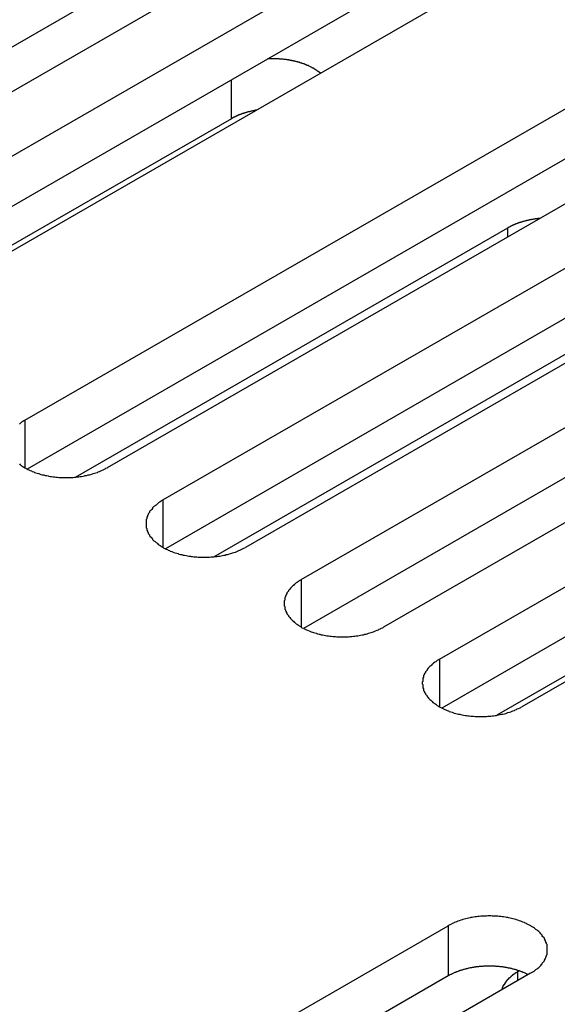
# Model space of a CAD drawing. Extents: x 0 to 1680, y 0 to 1188.
# Drawn here: x 1350 to 1357, y 941 to 954 of the extents above; entities that cross this region are included whole.
import ezdxf

# ---------------------------------------------------------------- set-up
doc = ezdxf.new("R2010")
doc.units = 0
doc.header["$LTSCALE"] = 4
doc.layers.add('VISIBLE__ISO_', color=7, linetype='CONTINUOUS')
doc.layers.add('VISIBLE_NARROW__ISO_', color=7, linetype='CONTINUOUS')

msp = doc.modelspace()

# ---------------------------------------------------------------- linework, layer by layer
at = {"layer": 'VISIBLE__ISO_'}
for p, q in [((1353.338, 956.284), (1344.422, 951.149)), ((1354.489, 956.321), (1345.54, 951.167)), ((1346.321, 950.718), (1355.271, 955.872)), ((1355.271, 955.171), (1346.354, 950.036)), ((1356.422, 955.208), (1347.472, 950.055)), ((1349.615, 948.821), (1358.565, 953.975)), ((1358.565, 953.275), (1349.648, 948.14)), ((1359.716, 953.312), (1350.766, 948.158)), ((1352.504, 953.034), (1347.125, 949.936)), ((1351.547, 947.708), (1360.497, 952.862)), ((1360.497, 952.162), (1351.581, 947.027)), ((1361.649, 952.199), (1352.699, 947.045)), ((1353.48, 946.596), (1362.43, 951.75)), ((1350.324, 948.027), (1356.369, 951.509)), ((1362.43, 951.049), (1353.513, 945.914)), ((1363.581, 951.086), (1354.631, 945.932)), ((1355.413, 945.483), (1364.362, 950.637)), ((1352.256, 946.914), (1358.302, 950.396)), ((1364.362, 949.936), (1355.446, 944.801)), ((1365.514, 949.973), (1356.564, 944.819)), ((1361.595, 947.798), (1356.217, 944.701)), ((1346.584, 936.606), (1355.534, 941.759)), ((1356.686, 941.096), (1347.736, 935.942)), ((1356.51, 941.119), (1356.528, 941.129)), ((1355.534, 941.059), (1346.618, 935.924))]:
    msp.add_line(p, q, dxfattribs=at)
for points in [[(1353.75, 953.669, 0), (1353.75, 953.673, 0), (1353.74, 953.676, 0), (1353.74, 953.679, 0), (1353.73, 953.682, 0), (1353.73, 953.685, 0), (1353.73, 953.688, 0), (1353.72, 953.691, 0), (1353.72, 953.694, 0), (1353.71, 953.697, 0), (1353.71, 953.7, 0), (1353.71, 953.703, 0), (1353.7, 953.706, 0), (1353.7, 953.709, 0), (1353.69, 953.712, 0), (1353.69, 953.715, 0), (1353.68, 953.718, 0), (1353.68, 953.72, 0), (1353.67, 953.723, 0), (1353.67, 953.726, 0), (1353.66, 953.729, 0), (1353.66, 953.732, 0), (1353.66, 953.734, 0), (1353.65, 953.737, 0), (1353.65, 953.74, 0), (1353.64, 953.742, 0), (1353.64, 953.745, 0), (1353.63, 953.748, 0), (1353.63, 953.75, 0), (1353.62, 953.753, 0), (1353.62, 953.755, 0), (1353.61, 953.758, 0), (1353.61, 953.76, 0), (1353.6, 953.763, 0), (1353.6, 953.765, 0), (1353.59, 953.768, 0), (1353.59, 953.77, 0), (1353.58, 953.772, 0), (1353.58, 953.775, 0), (1353.57, 953.777, 0), (1353.56, 953.779, 0), (1353.56, 953.782, 0), (1353.55, 953.784, 0), (1353.55, 953.786, 0), (1353.54, 953.788, 0), (1353.54, 953.791, 0), (1353.53, 953.793, 0), (1353.53, 953.795, 0), (1353.52, 953.797, 0), (1353.52, 953.799, 0), (1353.51, 953.801, 0), (1353.5, 953.803, 0), (1353.5, 953.805, 0), (1353.49, 953.807, 0), (1353.49, 953.809, 0), (1353.48, 953.811, 0), (1353.47, 953.813, 0), (1353.47, 953.815, 0), (1353.46, 953.816, 0), (1353.46, 953.818, 0), (1353.45, 953.82, 0), (1353.45, 953.822, 0), (1353.44, 953.823, 0), (1353.43, 953.825, 0), (1353.43, 953.827, 0), (1353.42, 953.828, 0), (1353.42, 953.83, 0), (1353.41, 953.832, 0), (1353.4, 953.833, 0), (1353.4, 953.835, 0), (1353.39, 953.836, 0), (1353.38, 953.838, 0), (1353.38, 953.839, 0), (1353.37, 953.84, 0), (1353.37, 953.842, 0), (1353.36, 953.843, 0), (1353.35, 953.844, 0), (1353.35, 953.846, 0), (1353.34, 953.847, 0), (1353.33, 953.848, 0), (1353.33, 953.849, 0), (1353.32, 953.851, 0), (1353.32, 953.852, 0), (1353.31, 953.853, 0), (1353.3, 953.854, 0), (1353.3, 953.855, 0), (1353.29, 953.856, 0), (1353.28, 953.857, 0), (1353.28, 953.858, 0), (1353.27, 953.859, 0), (1353.26, 953.86, 0), (1353.26, 953.86, 0), (1353.25, 953.861, 0), (1353.24, 953.862, 0), (1353.24, 953.863, 0), (1353.23, 953.864, 0), (1353.22, 953.864, 0), (1353.22, 953.865, 0), (1353.21, 953.866, 0), (1353.2, 953.866, 0), (1353.2, 953.867, 0), (1353.19, 953.867, 0), (1353.18, 953.868, 0), (1353.18, 953.868, 0), (1353.17, 953.869, 0), (1353.16, 953.869, 0), (1353.16, 953.87, 0), (1353.15, 953.87, 0), (1353.15, 953.87, 0), (1353.14, 953.87, 0), (1353.13, 953.871, 0), (1353.13, 953.871, 0), (1353.12, 953.871, 0), (1353.11, 953.871, 0), (1353.11, 953.871, 0), (1353.1, 953.872, 0), (1353.09, 953.872, 0), (1353.09, 953.872, 0), (1353.08, 953.872, 0), (1353.07, 953.872, 0), (1353.07, 953.872, 0), (1353.06, 953.872, 0), (1353.05, 953.871, 0), (1353.04, 953.871, 0), (1353.04, 953.871, 0), (1353.03, 953.871, 0), (1353.02, 953.871, 0), (1353.02, 953.87, 0), (1353.01, 953.87, 0)], [(1352.85, 953.152, 0), (1352.85, 953.152, 0), (1352.85, 953.151, 0), (1352.84, 953.151, 0), (1352.84, 953.15, 0), (1352.84, 953.149, 0), (1352.83, 953.149, 0), (1352.83, 953.148, 0), (1352.83, 953.148, 0), (1352.82, 953.147, 0), (1352.82, 953.147, 0), (1352.82, 953.146, 0), (1352.81, 953.145, 0), (1352.81, 953.145, 0), (1352.81, 953.144, 0), (1352.81, 953.144, 0), (1352.8, 953.143, 0), (1352.8, 953.142, 0), (1352.8, 953.142, 0), (1352.79, 953.141, 0), (1352.79, 953.14, 0), (1352.79, 953.14, 0), (1352.78, 953.139, 0), (1352.78, 953.138, 0), (1352.78, 953.138, 0), (1352.78, 953.137, 0), (1352.77, 953.136, 0), (1352.77, 953.136, 0), (1352.77, 953.135, 0), (1352.76, 953.134, 0), (1352.76, 953.134, 0), (1352.76, 953.133, 0), (1352.76, 953.132, 0), (1352.75, 953.131, 0), (1352.75, 953.131, 0), (1352.75, 953.13, 0), (1352.74, 953.129, 0), (1352.74, 953.128, 0), (1352.74, 953.128, 0), (1352.73, 953.127, 0), (1352.73, 953.126, 0), (1352.73, 953.125, 0), (1352.73, 953.125, 0), (1352.72, 953.124, 0), (1352.72, 953.123, 0), (1352.72, 953.122, 0), (1352.71, 953.121, 0), (1352.71, 953.12, 0), (1352.71, 953.12, 0), (1352.71, 953.119, 0), (1352.7, 953.118, 0), (1352.7, 953.117, 0), (1352.7, 953.116, 0), (1352.7, 953.115, 0), (1352.69, 953.115, 0), (1352.69, 953.114, 0), (1352.69, 953.113, 0), (1352.68, 953.112, 0), (1352.68, 953.111, 0), (1352.68, 953.11, 0), (1352.68, 953.109, 0), (1352.67, 953.108, 0), (1352.67, 953.107, 0), (1352.67, 953.106, 0), (1352.66, 953.105, 0), (1352.66, 953.105, 0), (1352.66, 953.104, 0), (1352.66, 953.103, 0), (1352.65, 953.102, 0), (1352.65, 953.101, 0), (1352.65, 953.1, 0), (1352.65, 953.099, 0), (1352.64, 953.098, 0), (1352.64, 953.097, 0), (1352.64, 953.096, 0), (1352.63, 953.095, 0), (1352.63, 953.094, 0), (1352.63, 953.093, 0), (1352.63, 953.092, 0), (1352.62, 953.091, 0), (1352.62, 953.09, 0), (1352.62, 953.089, 0), (1352.62, 953.088, 0), (1352.61, 953.087, 0), (1352.61, 953.086, 0), (1352.61, 953.084, 0), (1352.61, 953.083, 0), (1352.6, 953.082, 0), (1352.6, 953.081, 0), (1352.6, 953.08, 0), (1352.6, 953.079, 0), (1352.59, 953.078, 0), (1352.59, 953.077, 0), (1352.59, 953.076, 0), (1352.59, 953.075, 0), (1352.58, 953.074, 0), (1352.58, 953.072, 0), (1352.58, 953.071, 0), (1352.58, 953.07, 0), (1352.57, 953.069, 0), (1352.57, 953.068, 0), (1352.57, 953.067, 0), (1352.57, 953.066, 0), (1352.56, 953.064, 0), (1352.56, 953.063, 0), (1352.56, 953.062, 0), (1352.56, 953.061, 0), (1352.55, 953.06, 0), (1352.55, 953.059, 0), (1352.55, 953.057, 0), (1352.55, 953.056, 0), (1352.54, 953.055, 0), (1352.54, 953.054, 0), (1352.54, 953.052, 0), (1352.54, 953.051, 0), (1352.53, 953.05, 0), (1352.53, 953.049, 0), (1352.53, 953.048, 0), (1352.53, 953.046, 0), (1352.52, 953.045, 0), (1352.52, 953.044, 0), (1352.52, 953.043, 0), (1352.52, 953.041, 0), (1352.52, 953.04, 0), (1352.51, 953.039, 0), (1352.51, 953.037, 0), (1352.51, 953.036, 0), (1352.51, 953.035, 0), (1352.5, 953.034, 0)], [(1356.81, 951.64, 0), (1356.81, 951.639, 0), (1356.8, 951.639, 0), (1356.8, 951.638, 0), (1356.8, 951.638, 0), (1356.79, 951.638, 0), (1356.79, 951.637, 0), (1356.78, 951.637, 0), (1356.78, 951.636, 0), (1356.78, 951.636, 0), (1356.77, 951.635, 0), (1356.77, 951.635, 0), (1356.77, 951.634, 0), (1356.76, 951.634, 0), (1356.76, 951.633, 0), (1356.75, 951.633, 0), (1356.75, 951.632, 0), (1356.75, 951.632, 0), (1356.74, 951.631, 0), (1356.74, 951.631, 0), (1356.73, 951.63, 0), (1356.73, 951.629, 0), (1356.73, 951.629, 0), (1356.72, 951.628, 0), (1356.72, 951.627, 0), (1356.72, 951.627, 0), (1356.71, 951.626, 0), (1356.71, 951.626, 0), (1356.7, 951.625, 0), (1356.7, 951.624, 0), (1356.7, 951.624, 0), (1356.69, 951.623, 0), (1356.69, 951.622, 0), (1356.69, 951.621, 0), (1356.68, 951.621, 0), (1356.68, 951.62, 0), (1356.67, 951.619, 0), (1356.67, 951.618, 0), (1356.67, 951.618, 0), (1356.66, 951.617, 0), (1356.66, 951.616, 0), (1356.66, 951.615, 0), (1356.65, 951.614, 0), (1356.65, 951.614, 0), (1356.64, 951.613, 0), (1356.64, 951.612, 0), (1356.64, 951.611, 0), (1356.63, 951.61, 0), (1356.63, 951.609, 0), (1356.63, 951.608, 0), (1356.62, 951.608, 0), (1356.62, 951.607, 0), (1356.62, 951.606, 0), (1356.61, 951.605, 0), (1356.61, 951.604, 0), (1356.6, 951.603, 0), (1356.6, 951.602, 0), (1356.6, 951.601, 0), (1356.59, 951.6, 0), (1356.59, 951.599, 0), (1356.59, 951.598, 0), (1356.58, 951.597, 0), (1356.58, 951.596, 0), (1356.58, 951.595, 0), (1356.57, 951.594, 0), (1356.57, 951.593, 0), (1356.57, 951.592, 0), (1356.56, 951.591, 0), (1356.56, 951.59, 0), (1356.56, 951.589, 0), (1356.55, 951.588, 0), (1356.55, 951.586, 0), (1356.54, 951.585, 0), (1356.54, 951.584, 0), (1356.54, 951.583, 0), (1356.53, 951.582, 0), (1356.53, 951.581, 0), (1356.53, 951.58, 0), (1356.52, 951.578, 0), (1356.52, 951.577, 0), (1356.52, 951.576, 0), (1356.51, 951.575, 0), (1356.51, 951.574, 0), (1356.51, 951.572, 0), (1356.5, 951.571, 0), (1356.5, 951.57, 0), (1356.5, 951.569, 0), (1356.49, 951.567, 0), (1356.49, 951.566, 0), (1356.49, 951.565, 0), (1356.48, 951.564, 0), (1356.48, 951.562, 0), (1356.48, 951.561, 0), (1356.47, 951.56, 0), (1356.47, 951.558, 0), (1356.47, 951.557, 0), (1356.46, 951.556, 0), (1356.46, 951.554, 0), (1356.46, 951.553, 0), (1356.46, 951.552, 0), (1356.45, 951.55, 0), (1356.45, 951.549, 0), (1356.45, 951.548, 0), (1356.44, 951.546, 0), (1356.44, 951.545, 0), (1356.44, 951.543, 0), (1356.43, 951.542, 0), (1356.43, 951.541, 0), (1356.43, 951.539, 0), (1356.42, 951.538, 0), (1356.42, 951.536, 0), (1356.42, 951.535, 0), (1356.42, 951.533, 0), (1356.41, 951.532, 0), (1356.41, 951.53, 0), (1356.41, 951.529, 0), (1356.4, 951.527, 0), (1356.4, 951.526, 0), (1356.4, 951.524, 0), (1356.39, 951.523, 0), (1356.39, 951.521, 0), (1356.39, 951.52, 0), (1356.39, 951.518, 0), (1356.38, 951.516, 0), (1356.38, 951.515, 0), (1356.38, 951.513, 0), (1356.37, 951.512, 0), (1356.37, 951.51, 0), (1356.37, 951.509, 0)], [(1349.61, 948.821, 0), (1349.6, 948.813, 0), (1349.59, 948.805, 0), (1349.57, 948.796, 0), (1349.56, 948.787, 0), (1349.55, 948.778, 0), (1349.54, 948.769, 0)], [(1349.54, 948.211, 0), (1349.55, 948.201, 0), (1349.56, 948.192, 0), (1349.57, 948.184, 0), (1349.59, 948.175, 0), (1349.6, 948.167, 0), (1349.61, 948.158, 0), (1349.63, 948.15, 0), (1349.64, 948.142, 0), (1349.66, 948.135, 0), (1349.67, 948.127, 0), (1349.69, 948.12, 0), (1349.71, 948.113, 0), (1349.72, 948.106, 0), (1349.74, 948.1, 0), (1349.75, 948.094, 0), (1349.77, 948.088, 0), (1349.79, 948.082, 0), (1349.81, 948.076, 0), (1349.82, 948.071, 0), (1349.84, 948.066, 0), (1349.86, 948.061, 0), (1349.88, 948.057, 0), (1349.9, 948.052, 0), (1349.92, 948.048, 0), (1349.94, 948.045, 0), (1349.95, 948.041, 0), (1349.97, 948.038, 0), (1349.99, 948.035, 0), (1350.01, 948.032, 0), (1350.03, 948.03, 0), (1350.05, 948.028, 0), (1350.07, 948.026, 0), (1350.09, 948.024, 0), (1350.11, 948.023, 0), (1350.13, 948.022, 0), (1350.15, 948.021, 0), (1350.17, 948.021, 0), (1350.19, 948.021, 0), (1350.21, 948.021, 0), (1350.23, 948.021, 0), (1350.25, 948.022, 0), (1350.27, 948.023, 0), (1350.29, 948.024, 0), (1350.31, 948.026, 0), (1350.33, 948.028, 0), (1350.35, 948.03, 0), (1350.37, 948.032, 0), (1350.39, 948.035, 0), (1350.41, 948.038, 0), (1350.43, 948.041, 0), (1350.45, 948.045, 0), (1350.46, 948.048, 0), (1350.48, 948.052, 0), (1350.5, 948.057, 0), (1350.52, 948.061, 0), (1350.54, 948.066, 0), (1350.56, 948.071, 0), (1350.57, 948.076, 0), (1350.59, 948.082, 0), (1350.61, 948.088, 0), (1350.63, 948.094, 0), (1350.64, 948.1, 0), (1350.66, 948.106, 0), (1350.68, 948.113, 0), (1350.69, 948.12, 0), (1350.71, 948.127, 0), (1350.72, 948.135, 0), (1350.74, 948.142, 0), (1350.75, 948.15, 0), (1350.77, 948.158, 0)], [(1351.55, 947.708, 0), (1351.53, 947.7, 0), (1351.52, 947.692, 0), (1351.51, 947.683, 0), (1351.49, 947.674, 0), (1351.48, 947.665, 0), (1351.47, 947.656, 0), (1351.46, 947.647, 0), (1351.45, 947.637, 0), (1351.44, 947.628, 0), (1351.42, 947.618, 0), (1351.41, 947.608, 0), (1351.4, 947.598, 0), (1351.4, 947.588, 0), (1351.39, 947.577, 0), (1351.38, 947.567, 0), (1351.37, 947.556, 0), (1351.36, 947.546, 0), (1351.36, 947.535, 0), (1351.35, 947.524, 0), (1351.34, 947.513, 0), (1351.34, 947.502, 0), (1351.33, 947.491, 0), (1351.33, 947.48, 0), (1351.32, 947.468, 0), (1351.32, 947.457, 0), (1351.32, 947.446, 0), (1351.31, 947.434, 0), (1351.31, 947.423, 0), (1351.31, 947.411, 0), (1351.31, 947.4, 0), (1351.31, 947.388, 0), (1351.31, 947.377, 0), (1351.31, 947.365, 0), (1351.31, 947.354, 0), (1351.31, 947.342, 0), (1351.31, 947.331, 0), (1351.31, 947.32, 0), (1351.32, 947.308, 0), (1351.32, 947.297, 0), (1351.32, 947.285, 0), (1351.33, 947.274, 0), (1351.33, 947.263, 0), (1351.34, 947.252, 0), (1351.34, 947.241, 0), (1351.35, 947.23, 0), (1351.36, 947.219, 0), (1351.36, 947.208, 0), (1351.37, 947.197, 0), (1351.38, 947.187, 0), (1351.39, 947.176, 0), (1351.4, 947.166, 0), (1351.4, 947.156, 0), (1351.41, 947.146, 0), (1351.42, 947.136, 0), (1351.44, 947.126, 0), (1351.45, 947.116, 0), (1351.46, 947.107, 0), (1351.47, 947.098, 0), (1351.48, 947.088, 0), (1351.49, 947.079, 0), (1351.51, 947.071, 0), (1351.52, 947.062, 0), (1351.53, 947.054, 0), (1351.55, 947.045, 0), (1351.56, 947.037, 0), (1351.58, 947.029, 0), (1351.59, 947.022, 0), (1351.61, 947.014, 0), (1351.62, 947.007, 0), (1351.64, 947, 0), (1351.65, 946.994, 0), (1351.67, 946.987, 0), (1351.69, 946.981, 0), (1351.7, 946.975, 0), (1351.72, 946.969, 0), (1351.74, 946.963, 0), (1351.76, 946.958, 0), (1351.77, 946.953, 0), (1351.79, 946.948, 0), (1351.81, 946.944, 0), (1351.83, 946.939, 0), (1351.85, 946.935, 0), (1351.87, 946.932, 0), (1351.89, 946.928, 0), (1351.91, 946.925, 0), (1351.93, 946.922, 0), (1351.94, 946.919, 0), (1351.96, 946.917, 0), (1351.98, 946.915, 0), (1352, 946.913, 0), (1352.02, 946.912, 0), (1352.04, 946.91, 0), (1352.06, 946.909, 0), (1352.08, 946.909, 0), (1352.1, 946.908, 0), (1352.12, 946.908, 0), (1352.14, 946.908, 0), (1352.16, 946.909, 0), (1352.18, 946.909, 0), (1352.2, 946.91, 0), (1352.22, 946.912, 0), (1352.24, 946.913, 0), (1352.26, 946.915, 0), (1352.28, 946.917, 0), (1352.3, 946.919, 0), (1352.32, 946.922, 0), (1352.34, 946.925, 0), (1352.36, 946.928, 0), (1352.38, 946.932, 0), (1352.4, 946.935, 0), (1352.42, 946.939, 0), (1352.43, 946.944, 0), (1352.45, 946.948, 0), (1352.47, 946.953, 0), (1352.49, 946.958, 0), (1352.51, 946.963, 0), (1352.52, 946.969, 0), (1352.54, 946.975, 0), (1352.56, 946.981, 0), (1352.58, 946.987, 0), (1352.59, 946.994, 0), (1352.61, 947, 0), (1352.62, 947.007, 0), (1352.64, 947.014, 0), (1352.65, 947.022, 0), (1352.67, 947.029, 0), (1352.68, 947.037, 0), (1352.7, 947.045, 0)], [(1353.48, 946.596, 0), (1353.47, 946.587, 0), (1353.45, 946.579, 0), (1353.44, 946.57, 0), (1353.43, 946.561, 0), (1353.41, 946.552, 0), (1353.4, 946.543, 0), (1353.39, 946.534, 0), (1353.38, 946.525, 0), (1353.37, 946.515, 0), (1353.36, 946.505, 0), (1353.35, 946.495, 0), (1353.34, 946.485, 0), (1353.33, 946.475, 0), (1353.32, 946.464, 0), (1353.31, 946.454, 0), (1353.3, 946.443, 0), (1353.3, 946.433, 0), (1353.29, 946.422, 0), (1353.28, 946.411, 0), (1353.28, 946.4, 0), (1353.27, 946.389, 0), (1353.27, 946.378, 0), (1353.26, 946.367, 0), (1353.26, 946.355, 0), (1353.25, 946.344, 0), (1353.25, 946.333, 0), (1353.25, 946.321, 0), (1353.25, 946.31, 0), (1353.24, 946.298, 0), (1353.24, 946.287, 0), (1353.24, 946.276, 0), (1353.24, 946.264, 0), (1353.24, 946.252, 0), (1353.24, 946.241, 0), (1353.24, 946.229, 0), (1353.25, 946.218, 0), (1353.25, 946.207, 0), (1353.25, 946.195, 0), (1353.25, 946.184, 0), (1353.26, 946.173, 0), (1353.26, 946.161, 0), (1353.27, 946.15, 0), (1353.27, 946.139, 0), (1353.28, 946.128, 0), (1353.28, 946.117, 0), (1353.29, 946.106, 0), (1353.3, 946.095, 0), (1353.3, 946.085, 0), (1353.31, 946.074, 0), (1353.32, 946.064, 0), (1353.33, 946.053, 0), (1353.34, 946.043, 0), (1353.35, 946.033, 0), (1353.36, 946.023, 0), (1353.37, 946.013, 0), (1353.38, 946.003, 0), (1353.39, 945.994, 0), (1353.4, 945.985, 0), (1353.41, 945.976, 0), (1353.43, 945.967, 0), (1353.44, 945.958, 0), (1353.45, 945.949, 0), (1353.47, 945.941, 0), (1353.48, 945.932, 0), (1353.49, 945.924, 0), (1353.51, 945.917, 0), (1353.52, 945.909, 0), (1353.54, 945.902, 0), (1353.55, 945.894, 0), (1353.57, 945.887, 0), (1353.59, 945.881, 0), (1353.6, 945.874, 0), (1353.62, 945.868, 0), (1353.64, 945.862, 0), (1353.65, 945.856, 0), (1353.67, 945.85, 0), (1353.69, 945.845, 0), (1353.71, 945.84, 0), (1353.73, 945.835, 0), (1353.74, 945.831, 0), (1353.76, 945.826, 0), (1353.78, 945.822, 0), (1353.8, 945.819, 0), (1353.82, 945.815, 0), (1353.84, 945.812, 0), (1353.86, 945.809, 0), (1353.88, 945.806, 0), (1353.9, 945.804, 0), (1353.92, 945.802, 0), (1353.94, 945.8, 0), (1353.96, 945.799, 0), (1353.98, 945.797, 0), (1354, 945.796, 0), (1354.02, 945.796, 0), (1354.04, 945.795, 0), (1354.06, 945.795, 0), (1354.08, 945.795, 0), (1354.1, 945.796, 0), (1354.12, 945.796, 0), (1354.14, 945.797, 0), (1354.16, 945.799, 0), (1354.18, 945.8, 0), (1354.19, 945.802, 0), (1354.21, 945.804, 0), (1354.23, 945.806, 0), (1354.25, 945.809, 0), (1354.27, 945.812, 0), (1354.29, 945.815, 0), (1354.31, 945.819, 0), (1354.33, 945.822, 0), (1354.35, 945.826, 0), (1354.37, 945.831, 0), (1354.39, 945.835, 0), (1354.4, 945.84, 0), (1354.42, 945.845, 0), (1354.44, 945.85, 0), (1354.46, 945.856, 0), (1354.47, 945.862, 0), (1354.49, 945.868, 0), (1354.51, 945.874, 0), (1354.52, 945.881, 0), (1354.54, 945.887, 0), (1354.56, 945.894, 0), (1354.57, 945.902, 0), (1354.59, 945.909, 0), (1354.6, 945.917, 0), (1354.62, 945.924, 0), (1354.63, 945.932, 0)], [(1355.41, 945.483, 0), (1355.4, 945.474, 0), (1355.38, 945.466, 0), (1355.37, 945.457, 0), (1355.36, 945.449, 0), (1355.35, 945.44, 0), (1355.33, 945.43, 0), (1355.32, 945.421, 0), (1355.31, 945.412, 0), (1355.3, 945.402, 0), (1355.29, 945.392, 0), (1355.28, 945.382, 0), (1355.27, 945.372, 0), (1355.26, 945.362, 0), (1355.25, 945.352, 0), (1355.24, 945.341, 0), (1355.24, 945.331, 0), (1355.23, 945.32, 0), (1355.22, 945.309, 0), (1355.22, 945.298, 0), (1355.21, 945.287, 0), (1355.2, 945.276, 0), (1355.2, 945.265, 0), (1355.19, 945.254, 0), (1355.19, 945.243, 0), (1355.19, 945.231, 0), (1355.18, 945.22, 0), (1355.18, 945.208, 0), (1355.18, 945.197, 0), (1355.18, 945.186, 0), (1355.18, 945.174, 0), (1355.17, 945.163, 0), (1355.17, 945.151, 0), (1355.17, 945.14, 0), (1355.18, 945.128, 0), (1355.18, 945.117, 0), (1355.18, 945.105, 0), (1355.18, 945.094, 0), (1355.18, 945.082, 0), (1355.19, 945.071, 0), (1355.19, 945.06, 0), (1355.19, 945.048, 0), (1355.2, 945.037, 0), (1355.2, 945.026, 0), (1355.21, 945.015, 0), (1355.22, 945.004, 0), (1355.22, 944.993, 0), (1355.23, 944.982, 0), (1355.24, 944.972, 0), (1355.24, 944.961, 0), (1355.25, 944.951, 0), (1355.26, 944.94, 0), (1355.27, 944.93, 0), (1355.28, 944.92, 0), (1355.29, 944.91, 0), (1355.3, 944.9, 0), (1355.31, 944.891, 0), (1355.32, 944.881, 0), (1355.33, 944.872, 0), (1355.35, 944.863, 0), (1355.36, 944.854, 0), (1355.37, 944.845, 0), (1355.38, 944.836, 0), (1355.4, 944.828, 0), (1355.41, 944.819, 0), (1355.43, 944.811, 0), (1355.44, 944.804, 0), (1355.46, 944.796, 0), (1355.47, 944.789, 0), (1355.49, 944.781, 0), (1355.5, 944.774, 0), (1355.52, 944.768, 0), (1355.54, 944.761, 0), (1355.55, 944.755, 0), (1355.57, 944.749, 0), (1355.59, 944.743, 0), (1355.6, 944.738, 0), (1355.62, 944.732, 0), (1355.64, 944.727, 0), (1355.66, 944.722, 0), (1355.68, 944.718, 0), (1355.7, 944.714, 0), (1355.71, 944.71, 0), (1355.73, 944.706, 0), (1355.75, 944.702, 0), (1355.77, 944.699, 0), (1355.79, 944.696, 0), (1355.81, 944.694, 0), (1355.83, 944.691, 0), (1355.85, 944.689, 0), (1355.87, 944.687, 0), (1355.89, 944.686, 0), (1355.91, 944.684, 0), (1355.93, 944.683, 0), (1355.95, 944.683, 0), (1355.97, 944.682, 0), (1355.99, 944.682, 0), (1356.01, 944.682, 0), (1356.03, 944.683, 0), (1356.05, 944.683, 0), (1356.07, 944.684, 0), (1356.09, 944.686, 0), (1356.11, 944.687, 0), (1356.13, 944.689, 0), (1356.15, 944.691, 0), (1356.17, 944.694, 0), (1356.19, 944.696, 0), (1356.21, 944.699, 0), (1356.22, 944.702, 0), (1356.24, 944.706, 0), (1356.26, 944.71, 0), (1356.28, 944.714, 0), (1356.3, 944.718, 0), (1356.32, 944.722, 0), (1356.34, 944.727, 0), (1356.35, 944.732, 0), (1356.37, 944.738, 0), (1356.39, 944.743, 0), (1356.41, 944.749, 0), (1356.42, 944.755, 0), (1356.44, 944.761, 0), (1356.46, 944.768, 0), (1356.47, 944.774, 0), (1356.49, 944.781, 0), (1356.5, 944.789, 0), (1356.52, 944.796, 0), (1356.54, 944.804, 0), (1356.55, 944.811, 0), (1356.56, 944.819, 0)], [(1356.69, 941.096, 0), (1356.7, 941.105, 0), (1356.71, 941.113, 0), (1356.73, 941.122, 0), (1356.74, 941.13, 0), (1356.75, 941.139, 0), (1356.76, 941.149, 0), (1356.78, 941.158, 0), (1356.79, 941.167, 0), (1356.8, 941.177, 0), (1356.81, 941.187, 0), (1356.82, 941.197, 0), (1356.83, 941.207, 0), (1356.84, 941.217, 0), (1356.85, 941.227, 0), (1356.85, 941.238, 0), (1356.86, 941.248, 0), (1356.87, 941.259, 0), (1356.88, 941.27, 0), (1356.88, 941.281, 0), (1356.89, 941.292, 0), (1356.89, 941.303, 0), (1356.9, 941.314, 0), (1356.9, 941.325, 0), (1356.91, 941.336, 0), (1356.91, 941.348, 0), (1356.92, 941.359, 0), (1356.92, 941.371, 0), (1356.92, 941.382, 0), (1356.92, 941.393, 0), (1356.92, 941.405, 0), (1356.92, 941.416, 0), (1356.92, 941.428, 0), (1356.92, 941.439, 0), (1356.92, 941.451, 0), (1356.92, 941.462, 0), (1356.92, 941.474, 0), (1356.92, 941.485, 0), (1356.92, 941.497, 0), (1356.91, 941.508, 0), (1356.91, 941.519, 0), (1356.9, 941.531, 0), (1356.9, 941.542, 0), (1356.89, 941.553, 0), (1356.89, 941.564, 0), (1356.88, 941.575, 0), (1356.88, 941.586, 0), (1356.87, 941.597, 0), (1356.86, 941.607, 0), (1356.85, 941.618, 0), (1356.85, 941.628, 0), (1356.84, 941.639, 0), (1356.83, 941.649, 0), (1356.82, 941.659, 0), (1356.81, 941.669, 0), (1356.8, 941.679, 0), (1356.79, 941.688, 0), (1356.78, 941.698, 0), (1356.76, 941.707, 0), (1356.75, 941.716, 0), (1356.74, 941.725, 0), (1356.73, 941.734, 0), (1356.71, 941.743, 0), (1356.7, 941.751, 0), (1356.69, 941.759, 0), (1356.67, 941.768, 0), (1356.66, 941.775, 0), (1356.64, 941.783, 0), (1356.63, 941.79, 0), (1356.61, 941.798, 0), (1356.6, 941.805, 0), (1356.58, 941.811, 0), (1356.56, 941.818, 0), (1356.55, 941.824, 0), (1356.53, 941.83, 0), (1356.51, 941.836, 0), (1356.49, 941.841, 0), (1356.48, 941.847, 0), (1356.46, 941.852, 0), (1356.44, 941.857, 0), (1356.42, 941.861, 0), (1356.4, 941.865, 0), (1356.38, 941.869, 0), (1356.37, 941.873, 0), (1356.35, 941.877, 0), (1356.33, 941.88, 0), (1356.31, 941.883, 0), (1356.29, 941.885, 0), (1356.27, 941.888, 0), (1356.25, 941.89, 0), (1356.23, 941.892, 0), (1356.21, 941.893, 0), (1356.19, 941.895, 0), (1356.17, 941.896, 0), (1356.15, 941.896, 0), (1356.13, 941.897, 0), (1356.11, 941.897, 0), (1356.09, 941.897, 0), (1356.07, 941.896, 0), (1356.05, 941.896, 0), (1356.03, 941.895, 0), (1356.01, 941.893, 0), (1355.99, 941.892, 0), (1355.97, 941.89, 0), (1355.95, 941.888, 0), (1355.93, 941.885, 0), (1355.91, 941.883, 0), (1355.89, 941.88, 0), (1355.87, 941.877, 0), (1355.85, 941.873, 0), (1355.84, 941.869, 0), (1355.82, 941.865, 0), (1355.8, 941.861, 0), (1355.78, 941.857, 0), (1355.76, 941.852, 0), (1355.74, 941.847, 0), (1355.73, 941.841, 0), (1355.71, 941.836, 0), (1355.69, 941.83, 0), (1355.67, 941.824, 0), (1355.66, 941.818, 0), (1355.64, 941.811, 0), (1355.62, 941.805, 0), (1355.61, 941.798, 0), (1355.59, 941.79, 0), (1355.58, 941.783, 0), (1355.56, 941.775, 0), (1355.55, 941.768, 0), (1355.53, 941.759, 0)], [(1356.65, 941.077, 0), (1356.64, 941.081, 0), (1356.64, 941.084, 0), (1356.63, 941.088, 0), (1356.62, 941.091, 0), (1356.62, 941.095, 0), (1356.61, 941.098, 0), (1356.6, 941.102, 0), (1356.59, 941.105, 0), (1356.58, 941.108, 0), (1356.58, 941.111, 0), (1356.57, 941.115, 0), (1356.56, 941.118, 0), (1356.55, 941.121, 0), (1356.54, 941.124, 0), (1356.54, 941.127, 0), (1356.53, 941.129, 0), (1356.52, 941.132, 0), (1356.51, 941.135, 0), (1356.5, 941.138, 0), (1356.49, 941.14, 0), (1356.49, 941.143, 0), (1356.48, 941.146, 0), (1356.47, 941.148, 0), (1356.46, 941.15, 0), (1356.45, 941.153, 0), (1356.44, 941.155, 0), (1356.43, 941.157, 0), (1356.43, 941.16, 0), (1356.42, 941.162, 0), (1356.41, 941.164, 0), (1356.4, 941.166, 0), (1356.39, 941.168, 0), (1356.38, 941.169, 0), (1356.37, 941.171, 0), (1356.36, 941.173, 0), (1356.35, 941.175, 0), (1356.34, 941.176, 0), (1356.33, 941.178, 0), (1356.33, 941.179, 0), (1356.32, 941.181, 0), (1356.31, 941.182, 0), (1356.3, 941.184, 0), (1356.29, 941.185, 0), (1356.28, 941.186, 0), (1356.27, 941.187, 0), (1356.26, 941.188, 0), (1356.25, 941.189, 0), (1356.24, 941.19, 0), (1356.23, 941.191, 0), (1356.22, 941.192, 0), (1356.21, 941.192, 0), (1356.2, 941.193, 0), (1356.19, 941.194, 0), (1356.18, 941.194, 0), (1356.17, 941.195, 0), (1356.16, 941.195, 0), (1356.15, 941.195, 0), (1356.14, 941.196, 0), (1356.13, 941.196, 0), (1356.13, 941.196, 0), (1356.12, 941.196, 0), (1356.11, 941.196, 0), (1356.1, 941.196, 0), (1356.09, 941.196, 0), (1356.08, 941.196, 0), (1356.07, 941.195, 0), (1356.06, 941.195, 0), (1356.05, 941.195, 0), (1356.04, 941.194, 0), (1356.03, 941.194, 0), (1356.02, 941.193, 0), (1356.01, 941.193, 0), (1356, 941.192, 0), (1355.99, 941.191, 0), (1355.98, 941.19, 0), (1355.97, 941.189, 0), (1355.96, 941.188, 0), (1355.95, 941.187, 0), (1355.94, 941.186, 0), (1355.93, 941.185, 0), (1355.92, 941.184, 0), (1355.92, 941.182, 0), (1355.91, 941.181, 0), (1355.9, 941.18, 0), (1355.89, 941.178, 0), (1355.88, 941.177, 0), (1355.87, 941.175, 0), (1355.86, 941.173, 0), (1355.85, 941.172, 0), (1355.84, 941.17, 0), (1355.83, 941.168, 0), (1355.82, 941.166, 0), (1355.81, 941.164, 0), (1355.81, 941.162, 0), (1355.8, 941.16, 0), (1355.79, 941.158, 0), (1355.78, 941.156, 0), (1355.77, 941.153, 0), (1355.76, 941.151, 0), (1355.75, 941.149, 0), (1355.74, 941.146, 0), (1355.74, 941.144, 0), (1355.73, 941.141, 0), (1355.72, 941.138, 0), (1355.71, 941.136, 0), (1355.7, 941.133, 0), (1355.69, 941.13, 0), (1355.69, 941.127, 0), (1355.68, 941.124, 0), (1355.67, 941.121, 0), (1355.66, 941.118, 0), (1355.65, 941.115, 0), (1355.64, 941.112, 0), (1355.64, 941.109, 0), (1355.63, 941.106, 0), (1355.62, 941.102, 0), (1355.61, 941.099, 0), (1355.61, 941.096, 0), (1355.6, 941.092, 0), (1355.59, 941.089, 0), (1355.58, 941.085, 0), (1355.58, 941.081, 0), (1355.57, 941.078, 0), (1355.56, 941.074, 0), (1355.55, 941.07, 0), (1355.55, 941.066, 0), (1355.54, 941.063, 0), (1355.53, 941.059, 0)], [(1356.51, 941.119, 0), (1356.51, 941.118, 0), (1356.5, 941.116, 0), (1356.5, 941.114, 0), (1356.5, 941.113, 0), (1356.5, 941.111, 0), (1356.49, 941.109, 0), (1356.49, 941.108, 0), (1356.49, 941.106, 0), (1356.49, 941.104, 0), (1356.48, 941.103, 0), (1356.48, 941.101, 0), (1356.48, 941.099, 0), (1356.48, 941.098, 0), (1356.47, 941.096, 0), (1356.47, 941.094, 0), (1356.47, 941.092, 0), (1356.46, 941.091, 0), (1356.46, 941.089, 0), (1356.46, 941.087, 0), (1356.46, 941.086, 0), (1356.45, 941.084, 0), (1356.45, 941.082, 0), (1356.45, 941.08, 0), (1356.45, 941.078, 0), (1356.45, 941.077, 0), (1356.44, 941.075, 0), (1356.44, 941.073, 0), (1356.44, 941.071, 0), (1356.44, 941.069, 0), (1356.43, 941.068, 0), (1356.43, 941.066, 0), (1356.43, 941.064, 0), (1356.43, 941.062, 0), (1356.42, 941.06, 0), (1356.42, 941.058, 0), (1356.42, 941.057, 0), (1356.42, 941.055, 0), (1356.41, 941.053, 0), (1356.41, 941.051, 0), (1356.41, 941.049, 0), (1356.41, 941.047, 0), (1356.41, 941.045, 0), (1356.4, 941.043, 0), (1356.4, 941.041, 0), (1356.4, 941.04, 0), (1356.4, 941.038, 0), (1356.4, 941.036, 0), (1356.39, 941.034, 0), (1356.39, 941.032, 0), (1356.39, 941.03, 0), (1356.39, 941.028, 0), (1356.38, 941.026, 0), (1356.38, 941.024, 0), (1356.38, 941.022, 0), (1356.38, 941.02, 0), (1356.38, 941.018, 0), (1356.38, 941.016, 0), (1356.37, 941.014, 0), (1356.37, 941.012, 0), (1356.37, 941.01, 0), (1356.37, 941.008, 0), (1356.37, 941.006, 0), (1356.36, 941.004, 0), (1356.36, 941.002, 0), (1356.36, 941, 0), (1356.36, 940.998, 0), (1356.36, 940.996, 0), (1356.35, 940.994, 0), (1356.35, 940.992, 0), (1356.35, 940.99, 0), (1356.35, 940.988, 0), (1356.35, 940.986, 0), (1356.35, 940.984, 0), (1356.34, 940.982, 0), (1356.34, 940.98, 0), (1356.34, 940.977, 0), (1356.34, 940.975, 0), (1356.34, 940.973, 0), (1356.34, 940.971, 0), (1356.34, 940.969, 0), (1356.33, 940.967, 0), (1356.33, 940.965, 0), (1356.33, 940.963, 0), (1356.33, 940.961, 0), (1356.33, 940.959, 0), (1356.33, 940.956, 0), (1356.33, 940.954, 0), (1356.32, 940.952, 0), (1356.32, 940.95, 0), (1356.32, 940.948, 0), (1356.32, 940.946, 0), (1356.32, 940.944, 0), (1356.32, 940.941, 0), (1356.32, 940.939, 0), (1356.31, 940.937, 0), (1356.31, 940.935, 0), (1356.31, 940.933, 0), (1356.31, 940.931, 0), (1356.31, 940.928, 0), (1356.31, 940.926, 0), (1356.31, 940.924, 0), (1356.31, 940.922, 0), (1356.3, 940.92, 0), (1356.3, 940.918, 0), (1356.3, 940.915, 0), (1356.3, 940.913, 0), (1356.3, 940.911, 0), (1356.3, 940.909, 0), (1356.3, 940.907, 0), (1356.3, 940.904, 0), (1356.3, 940.902, 0), (1356.3, 940.9, 0), (1356.29, 940.898, 0), (1356.29, 940.896, 0), (1356.29, 940.893, 0), (1356.29, 940.891, 0), (1356.29, 940.889, 0), (1356.29, 940.887, 0), (1356.29, 940.885, 0), (1356.29, 940.882, 0), (1356.29, 940.88, 0), (1356.29, 940.878, 0), (1356.29, 940.876, 0), (1356.29, 940.873, 0), (1356.28, 940.871, 0), (1356.28, 940.869, 0), (1356.28, 940.867, 0), (1356.28, 940.864, 0)]]:
    msp.add_polyline3d(points, dxfattribs=at)
at = {"layer": 'VISIBLE_NARROW__ISO_'}
for p, q in [((1352.504, 953.034), (1352.504, 953.578)), ((1356.369, 951.385), (1356.369, 951.509)), ((1349.615, 948.821), (1349.615, 948.158)), ((1351.547, 947.708), (1351.547, 947.045)), ((1353.48, 946.596), (1353.48, 945.932)), ((1355.413, 945.483), (1355.413, 944.819)), ((1355.534, 941.759), (1355.534, 941.059)), ((1356.51, 940.995), (1356.51, 941.119))]:
    msp.add_line(p, q, dxfattribs=at)

doc.saveas('drawing.dxf')
